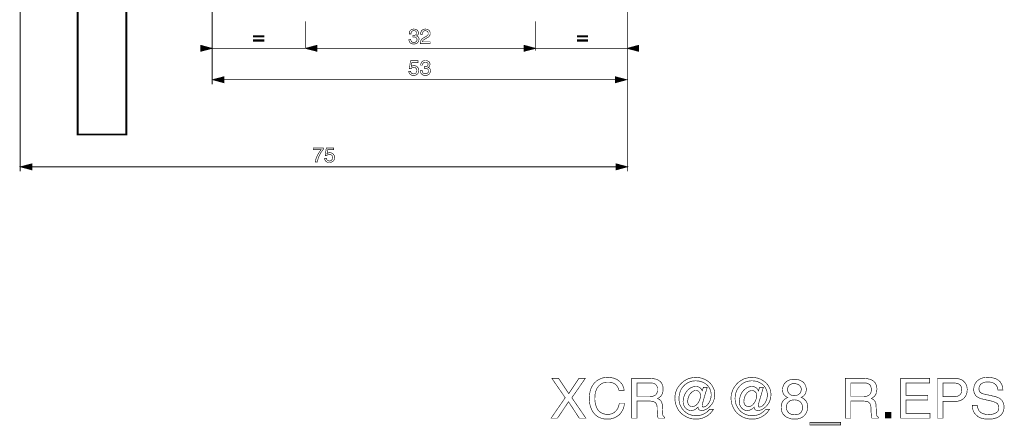
# Model space of a CAD drawing. Extents: x -2.47 to 2.48, y -4.94 to 4.94.
# Drawn here: x -2.47 to 2.48, y -4.94 to -2.9 of the extents above; entities that cross this region are included whole.
import ezdxf

# ---------------------------------------------------------------- set-up
doc = ezdxf.new("R2010")
doc.units = 0
doc.header["$LTSCALE"] = 0.000394
doc.layers.add('PLAN_1', color=7, linetype='CONTINUOUS')

msp = doc.modelspace()

# ---------------------------------------------------------------- linework, layer by layer
at = {"layer": 'PLAN_1', "color": 2, "linetype": 'CONTINUOUS'}
for points, const_width in [([(-2.46415, -0.181429), (-2.46415, -3.661882)], 0.004315), ([(0.585102, -2.116591), (0.585102, -3.661882)], 0.004315), ([(-1.500579, -2.706949), (-1.500579, -3.22513)], 0.004315), ([(-1.03298, -2.908669), (-1.03298, -3.043768)], 0.004315), ([(0.123677, -2.908669), (0.123677, -3.05487)], 0.004315), ([(-0.493209, -2.978378), (-0.492591, -2.978378), (-0.491972, -2.978378), (-0.491358, -2.978378), (-0.49074, -2.978378), (-0.490122, -2.978378), (-0.489508, -2.978378), (-0.48889, -2.978378), (-0.485807, -2.978378), (-0.483339, -2.97776), (-0.48087, -2.977142), (-0.47902, -2.975909), (-0.477169, -2.974677), (-0.475937, -2.972209), (-0.474701, -2.96974), (-0.474701, -2.966657), (-0.474701, -2.964807), (-0.475319, -2.962953), (-0.475937, -2.961102), (-0.477169, -2.959252), (-0.47902, -2.957402), (-0.481488, -2.956169), (-0.484571, -2.955551), (-0.488272, -2.954937), (-0.492591, -2.955551), (-0.495677, -2.956787), (-0.498142, -2.958638), (-0.499992, -2.961102), (-0.501228, -2.963571), (-0.501843, -2.966039), (-0.502461, -2.968508), (-0.502461, -2.970972), (-0.511098, -2.970972), (-0.511098, -2.966657), (-0.51048, -2.962339), (-0.509248, -2.958638), (-0.50678, -2.954937), (-0.503693, -2.95185), (-0.499378, -2.949382), (-0.496909, -2.94815), (-0.494441, -2.947531), (-0.491358, -2.946917), (-0.487657, -2.946917), (-0.48272, -2.947531), (-0.478402, -2.94815), (-0.474701, -2.95), (-0.471, -2.952469), (-0.468531, -2.954937), (-0.466681, -2.958638), (-0.465449, -2.962339), (-0.465449, -2.966039), (-0.465449, -2.969122), (-0.466063, -2.972209), (-0.467299, -2.974677), (-0.468531, -2.976528), (-0.469768, -2.978378), (-0.471618, -2.97961), (-0.47285, -2.980843), (-0.474701, -2.981461), (-0.472232, -2.982693), (-0.469768, -2.983929), (-0.467299, -2.985161), (-0.466063, -2.987012), (-0.464213, -2.98948), (-0.46298, -2.991949), (-0.462362, -2.995031), (-0.462362, -2.998732), (-0.46298, -3.003051), (-0.463598, -3.00737), (-0.466063, -3.011071), (-0.468531, -3.014772), (-0.472232, -3.017858), (-0.476551, -3.019709), (-0.482102, -3.021559), (-0.48889, -3.022177), (-0.49074, -3.022177), (-0.492591, -3.021559), (-0.494441, -3.021559), (-0.496291, -3.020941), (-0.497528, -3.020323), (-0.499378, -3.020323), (-0.50061, -3.019709), (-0.502461, -3.018472), (-0.504929, -3.01724), (-0.507398, -3.014772), (-0.509248, -3.012307), (-0.51048, -3.009839), (-0.511713, -3.006752), (-0.512331, -3.003669), (-0.512949, -3.000583), (-0.512949, -2.9975), (-0.503693, -2.9975), (-0.503693, -3.000583), (-0.503079, -3.003051), (-0.502461, -3.00552), (-0.50061, -3.007988), (-0.49876, -3.010453), (-0.496291, -3.012307), (-0.492591, -3.013539), (-0.488272, -3.013539), (-0.484571, -3.013539), (-0.481488, -3.012921), (-0.47902, -3.011689), (-0.476551, -3.009839), (-0.474701, -3.007988), (-0.473469, -3.00552), (-0.472232, -3.002437), (-0.472232, -2.99935), (-0.47285, -2.99565), (-0.474083, -2.992563), (-0.475937, -2.990098), (-0.478402, -2.988248), (-0.48087, -2.987012), (-0.483953, -2.986398), (-0.486421, -2.986398), (-0.489508, -2.986398), (-0.490122, -2.986398), (-0.49074, -2.986398), (-0.491358, -2.986398), (-0.491972, -2.986398), (-0.492591, -2.986398), (-0.493209, -2.986398), (-0.493209, -2.978378)], 0.003), ([(-0.454343, -2.972823), (-0.453728, -2.969122), (-0.453728, -2.965421), (-0.452492, -2.96172), (-0.45126, -2.959252), (-0.450028, -2.956169), (-0.448177, -2.954319), (-0.446323, -2.952469), (-0.444472, -2.951232), (-0.440157, -2.948768), (-0.436453, -2.947531), (-0.432138, -2.946917), (-0.429051, -2.946917), (-0.424118, -2.947531), (-0.419799, -2.94815), (-0.416098, -2.95), (-0.413012, -2.952469), (-0.409929, -2.955551), (-0.408079, -2.959252), (-0.406228, -2.963571), (-0.406228, -2.968508), (-0.406228, -2.973441), (-0.407461, -2.977142), (-0.409311, -2.980843), (-0.41178, -2.983929), (-0.414862, -2.986398), (-0.417949, -2.988862), (-0.42165, -2.990713), (-0.42535, -2.993181), (-0.43337, -2.9975), (-0.436453, -2.99935), (-0.439539, -3.001201), (-0.44139, -3.003669), (-0.44324, -3.00552), (-0.444472, -3.00737), (-0.445091, -3.008602), (-0.445709, -3.010453), (-0.445709, -3.011071), (-0.406228, -3.011071), (-0.406228, -3.019709), (-0.456193, -3.019709), (-0.455579, -3.014772), (-0.454343, -3.009839), (-0.45311, -3.00552), (-0.45126, -3.001819), (-0.448791, -2.998732), (-0.445709, -2.99565), (-0.442622, -2.993181), (-0.438921, -2.990713), (-0.429051, -2.985161), (-0.426583, -2.983929), (-0.424118, -2.982079), (-0.42165, -2.980228), (-0.419799, -2.978992), (-0.417949, -2.976528), (-0.416713, -2.974677), (-0.416098, -2.971591), (-0.416098, -2.968508), (-0.416098, -2.966039), (-0.416713, -2.963571), (-0.417331, -2.96172), (-0.419181, -2.959252), (-0.421031, -2.95802), (-0.4235, -2.956169), (-0.426583, -2.955551), (-0.430287, -2.954937), (-0.434602, -2.955551), (-0.438307, -2.957402), (-0.440772, -2.959252), (-0.442622, -2.962339), (-0.443858, -2.965421), (-0.444472, -2.96789), (-0.445091, -2.970972), (-0.445091, -2.972823), (-0.454343, -2.972823)], 0.003), ([(-1.240252, -2.987012), (-1.293307, -2.987012), (-1.293307, -2.97961), (-1.240252, -2.97961), (-1.240252, -2.987012)], 0.003), ([(-1.240252, -3.007988), (-1.293307, -3.007988), (-1.293307, -3.000583), (-1.240252, -3.000583), (-1.240252, -3.007988)], 0.003), ([(0.384, -2.987012), (0.331563, -2.987012), (0.331563, -2.97961), (0.384, -2.97961), (0.384, -2.987012)], 0.003), ([(0.384, -3.007988), (0.331563, -3.007988), (0.331563, -3.000583), (0.384, -3.000583), (0.384, -3.007988)], 0.003), ([(-1.499343, -3.043768), (-1.558563, -3.027728), (-1.558563, -3.059189), (-1.499343, -3.043768)], 0.003), ([(-1.528953, -3.043768), (0.611012, -3.043768)], 0.004315), ([(-1.03298, -3.043768), (-0.97376, -3.027728), (-0.97376, -3.059189), (-1.03298, -3.043768)], 0.003), ([(0.123677, -3.043768), (0.064453, -3.027728), (0.064453, -3.059189), (0.123677, -3.043768)], 0.003), ([(0.581402, -3.043768), (0.640622, -3.027728), (0.640622, -3.059189), (0.581402, -3.043768)], 0.003), ([(-0.501228, -3.135063), (-0.499992, -3.134449), (-0.49876, -3.133213), (-0.497528, -3.132598), (-0.495677, -3.13198), (-0.493823, -3.131362), (-0.491972, -3.130748), (-0.489508, -3.130748), (-0.487039, -3.130748), (-0.48272, -3.130748), (-0.478402, -3.13198), (-0.474701, -3.133831), (-0.471, -3.136917), (-0.467917, -3.14), (-0.465449, -3.144319), (-0.463598, -3.148638), (-0.46298, -3.154189), (-0.463598, -3.157272), (-0.464213, -3.161591), (-0.465449, -3.165909), (-0.467917, -3.170228), (-0.46915, -3.172079), (-0.471, -3.173929), (-0.473469, -3.175161), (-0.475937, -3.177012), (-0.47902, -3.178248), (-0.482102, -3.178862), (-0.485807, -3.17948), (-0.489508, -3.17948), (-0.493209, -3.17948), (-0.496909, -3.178862), (-0.501228, -3.17763), (-0.504311, -3.17578), (-0.507398, -3.173311), (-0.51048, -3.16961), (-0.512331, -3.165291), (-0.513563, -3.15974), (-0.503693, -3.15974), (-0.503079, -3.162823), (-0.502461, -3.165291), (-0.50061, -3.167142), (-0.49876, -3.168992), (-0.496909, -3.170228), (-0.494441, -3.170843), (-0.491358, -3.171461), (-0.488272, -3.172079), (-0.485189, -3.171461), (-0.482102, -3.170228), (-0.479638, -3.168992), (-0.477169, -3.167142), (-0.475319, -3.164677), (-0.474083, -3.161591), (-0.473469, -3.158508), (-0.47285, -3.154807), (-0.473469, -3.151102), (-0.474083, -3.14802), (-0.475937, -3.145551), (-0.477787, -3.143083), (-0.480252, -3.141232), (-0.48272, -3.14), (-0.485807, -3.139382), (-0.489508, -3.138768), (-0.491358, -3.138768), (-0.493209, -3.139382), (-0.495059, -3.14), (-0.496909, -3.140618), (-0.498142, -3.14185), (-0.499992, -3.143083), (-0.501228, -3.144319), (-0.502461, -3.145551), (-0.51048, -3.145551), (-0.504929, -3.106071), (-0.467299, -3.106071), (-0.467299, -3.115323), (-0.498142, -3.115323), (-0.501228, -3.135063)], 0.003), ([(-0.43522, -3.136299), (-0.434602, -3.136299), (-0.433988, -3.136299), (-0.43337, -3.136299), (-0.432752, -3.136299), (-0.432138, -3.136299), (-0.43152, -3.136299), (-0.430902, -3.136299), (-0.427819, -3.136299), (-0.42535, -3.135681), (-0.422882, -3.135063), (-0.421031, -3.133831), (-0.419181, -3.13198), (-0.417949, -3.13013), (-0.417331, -3.127661), (-0.416713, -3.124579), (-0.416713, -3.122728), (-0.417331, -3.120878), (-0.417949, -3.119028), (-0.419181, -3.117177), (-0.421031, -3.115323), (-0.4235, -3.114091), (-0.426583, -3.113472), (-0.430287, -3.112858), (-0.434602, -3.113472), (-0.437689, -3.114709), (-0.440157, -3.116559), (-0.442008, -3.119028), (-0.44324, -3.121492), (-0.443858, -3.123961), (-0.444472, -3.126429), (-0.444472, -3.12828), (-0.453728, -3.12828), (-0.45311, -3.124579), (-0.452492, -3.12026), (-0.45126, -3.116559), (-0.448791, -3.112858), (-0.445709, -3.109157), (-0.44139, -3.106689), (-0.438921, -3.106071), (-0.436453, -3.105453), (-0.43337, -3.104839), (-0.429669, -3.104839), (-0.424732, -3.104839), (-0.420417, -3.106071), (-0.416713, -3.107921), (-0.413012, -3.109772), (-0.410547, -3.112858), (-0.408693, -3.115941), (-0.407461, -3.119642), (-0.407461, -3.123961), (-0.407461, -3.127047), (-0.408079, -3.13013), (-0.409311, -3.132598), (-0.410547, -3.134449), (-0.41178, -3.136299), (-0.41363, -3.137531), (-0.414862, -3.13815), (-0.416713, -3.138768), (-0.416713, -3.139382), (-0.414248, -3.14), (-0.41178, -3.141232), (-0.409929, -3.143083), (-0.408079, -3.144937), (-0.406228, -3.147402), (-0.40561, -3.14987), (-0.404992, -3.152953), (-0.404378, -3.156039), (-0.404992, -3.160972), (-0.406228, -3.164677), (-0.408079, -3.168992), (-0.410547, -3.172693), (-0.414248, -3.175161), (-0.418563, -3.17763), (-0.424118, -3.17948), (-0.430902, -3.17948), (-0.432752, -3.17948), (-0.434602, -3.17948), (-0.436453, -3.17948), (-0.438307, -3.178862), (-0.440157, -3.178248), (-0.44139, -3.17763), (-0.44324, -3.177012), (-0.444472, -3.176398), (-0.446941, -3.174547), (-0.449409, -3.172693), (-0.45126, -3.170228), (-0.452492, -3.16776), (-0.453728, -3.164677), (-0.454343, -3.161591), (-0.454961, -3.158508), (-0.454961, -3.155421), (-0.445709, -3.155421), (-0.445709, -3.15789), (-0.445091, -3.160972), (-0.444472, -3.163441), (-0.44324, -3.165909), (-0.440772, -3.168378), (-0.438307, -3.170228), (-0.434602, -3.170843), (-0.430287, -3.171461), (-0.426583, -3.171461), (-0.4235, -3.170228), (-0.421031, -3.168992), (-0.418563, -3.16776), (-0.416713, -3.165291), (-0.41548, -3.163441), (-0.414862, -3.160358), (-0.414248, -3.157272), (-0.414862, -3.153571), (-0.416098, -3.14987), (-0.417949, -3.14802), (-0.420417, -3.146169), (-0.4235, -3.144937), (-0.425969, -3.144319), (-0.429051, -3.144319), (-0.43152, -3.143701), (-0.432138, -3.143701), (-0.432752, -3.143701), (-0.43337, -3.143701), (-0.433988, -3.144319), (-0.434602, -3.144319), (-0.43522, -3.144319), (-0.43522, -3.136299)], 0.003), ([(-1.499343, -3.201071), (-1.440122, -3.18565), (-1.440122, -3.21711), (-1.499343, -3.201071)], 0.003), ([(-1.469732, -3.201071), (0.552409, -3.201071)], 0.004315), ([(0.581402, -3.201071), (0.522799, -3.18565), (0.522799, -3.21711), (0.581402, -3.201071)], 0.003), ([(-0.9935, -3.543441), (-0.942917, -3.543441), (-0.942917, -3.551461), (-0.946, -3.555161), (-0.949701, -3.560098), (-0.95402, -3.566268), (-0.958339, -3.573669), (-0.962657, -3.582307), (-0.966972, -3.592177), (-0.970059, -3.60328), (-0.972528, -3.615), (-0.983012, -3.615), (-0.98178, -3.60698), (-0.979311, -3.598961), (-0.976228, -3.590323), (-0.972528, -3.582307), (-0.968209, -3.574287), (-0.963272, -3.566268), (-0.958339, -3.558862), (-0.952787, -3.552079), (-0.9935, -3.552079), (-0.9935, -3.543441)], 0.003), ([(-0.923791, -3.572437), (-0.922559, -3.571201), (-0.921323, -3.570583), (-0.920091, -3.569969), (-0.91824, -3.56935), (-0.91639, -3.568732), (-0.914539, -3.568118), (-0.912071, -3.568118), (-0.909602, -3.5675), (-0.905287, -3.568118), (-0.900969, -3.56935), (-0.897268, -3.571201), (-0.893563, -3.573669), (-0.89048, -3.57737), (-0.888012, -3.581071), (-0.886161, -3.586008), (-0.885547, -3.590941), (-0.886161, -3.594642), (-0.88678, -3.598961), (-0.888012, -3.602661), (-0.89048, -3.60698), (-0.892331, -3.608831), (-0.893563, -3.610681), (-0.896031, -3.612531), (-0.8985, -3.613768), (-0.901583, -3.615), (-0.904669, -3.616232), (-0.90837, -3.61685), (-0.912071, -3.61685), (-0.915772, -3.61685), (-0.920091, -3.616232), (-0.923791, -3.615), (-0.926878, -3.61315), (-0.929961, -3.610063), (-0.933047, -3.60698), (-0.934898, -3.602047), (-0.93613, -3.596492), (-0.92626, -3.596492), (-0.925642, -3.599579), (-0.925028, -3.602047), (-0.923177, -3.604512), (-0.921323, -3.606362), (-0.919472, -3.607598), (-0.917008, -3.608213), (-0.913921, -3.608831), (-0.910839, -3.608831), (-0.907752, -3.608831), (-0.904669, -3.607598), (-0.902201, -3.606362), (-0.899732, -3.603898), (-0.897882, -3.601429), (-0.89665, -3.598961), (-0.896031, -3.595878), (-0.895417, -3.592177), (-0.896031, -3.588472), (-0.89665, -3.58539), (-0.8985, -3.582307), (-0.90035, -3.580453), (-0.902819, -3.578602), (-0.905287, -3.57737), (-0.90837, -3.576138), (-0.912071, -3.576138), (-0.913921, -3.576138), (-0.915772, -3.576752), (-0.917622, -3.576752), (-0.919472, -3.577988), (-0.920709, -3.578602), (-0.922559, -3.579839), (-0.923791, -3.581689), (-0.925028, -3.582921), (-0.933047, -3.582307), (-0.927492, -3.543441), (-0.889862, -3.543441), (-0.889862, -3.552079), (-0.920709, -3.552079), (-0.923791, -3.572437)], 0.003), ([(-2.46415, -3.638441), (-2.404929, -3.62302), (-2.404929, -3.65448), (-2.46415, -3.638441)], 0.003), ([(-2.434539, -3.638441), (0.55611, -3.638441)], 0.004315), ([(0.585102, -3.638441), (0.5265, -3.62302), (0.5265, -3.65448), (0.585102, -3.638441)], 0.003)]:
    msp.add_lwpolyline(points, dxfattribs=dict(at, const_width=const_width))
at = {"layer": 'PLAN_1', "linetype": 'CONTINUOUS'}
for points, const_width in [([(-2.175449, -0.862469), (-2.175449, -3.476819), (-1.931161, -3.476819), (-1.931161, -0.93526)], 0.008634), ([(0.541307, -4.761169), (0.540071, -4.755), (0.537602, -4.749449), (0.535138, -4.744512), (0.532051, -4.740193), (0.528969, -4.735878), (0.525882, -4.732791), (0.522181, -4.729709), (0.517862, -4.72724), (0.514161, -4.72539), (0.509843, -4.723539), (0.505528, -4.722307), (0.501209, -4.721071), (0.493189, -4.719839), (0.485787, -4.719839), (0.479, -4.719839), (0.472831, -4.721071), (0.466047, -4.722307), (0.460492, -4.724772), (0.454323, -4.727858), (0.44939, -4.730941), (0.444453, -4.73526), (0.43952, -4.739579), (0.435201, -4.74513), (0.4315, -4.750681), (0.428417, -4.757469), (0.425331, -4.764252), (0.42348, -4.772272), (0.42163, -4.780291), (0.421012, -4.789547), (0.420398, -4.798799), (0.420398, -4.807437), (0.421012, -4.816071), (0.422248, -4.824091), (0.424098, -4.831492), (0.425949, -4.838898), (0.428417, -4.845681), (0.4315, -4.85185), (0.435201, -4.85802), (0.438902, -4.862953), (0.443839, -4.86789), (0.44939, -4.872209), (0.455559, -4.875291), (0.462343, -4.878378), (0.469748, -4.880228), (0.477768, -4.881461), (0.486402, -4.882079), (0.493807, -4.881461), (0.501823, -4.87961), (0.505528, -4.878378), (0.509843, -4.876528), (0.514161, -4.874677), (0.517862, -4.871591), (0.522181, -4.868508), (0.525882, -4.864807), (0.529583, -4.860488), (0.533287, -4.855551), (0.53637, -4.849382), (0.538839, -4.842598), (0.541307, -4.835193), (0.543157, -4.827177), (0.569681, -4.827177), (0.568449, -4.833961), (0.566598, -4.840748), (0.565362, -4.846299), (0.563512, -4.85185), (0.561047, -4.857402), (0.558579, -4.862339), (0.55611, -4.866657), (0.553642, -4.870972), (0.547472, -4.878992), (0.541307, -4.885161), (0.53452, -4.890098), (0.527118, -4.894417), (0.520331, -4.898118), (0.513547, -4.900583), (0.50676, -4.902437), (0.500591, -4.904287), (0.490102, -4.90552), (0.482083, -4.90552), (0.474063, -4.90552), (0.465429, -4.904287), (0.457409, -4.902437), (0.44939, -4.899969), (0.44137, -4.896268), (0.433969, -4.892563), (0.427181, -4.88763), (0.420398, -4.881461), (0.414843, -4.874677), (0.409291, -4.866657), (0.404358, -4.85802), (0.400657, -4.848768), (0.396953, -4.837661), (0.394488, -4.826559), (0.393252, -4.813602), (0.392638, -4.799417), (0.393252, -4.788311), (0.394488, -4.777823), (0.396339, -4.767339), (0.398807, -4.757469), (0.402508, -4.748213), (0.406823, -4.740193), (0.41176, -4.732177), (0.417311, -4.724772), (0.424098, -4.718602), (0.430882, -4.712437), (0.438287, -4.7075), (0.446921, -4.703799), (0.455559, -4.700098), (0.464811, -4.69763), (0.475299, -4.696398), (0.485787, -4.69578), (0.495039, -4.696398), (0.503677, -4.69763), (0.511693, -4.698862), (0.519713, -4.701331), (0.5265, -4.704417), (0.533287, -4.7075), (0.538839, -4.711819), (0.54439, -4.716138), (0.549323, -4.721071), (0.553642, -4.726008), (0.557343, -4.730941), (0.560429, -4.73711), (0.562898, -4.742661), (0.565362, -4.748831), (0.566598, -4.755), (0.567831, -4.761169), (0.541307, -4.761169)], 0.003), ([(0.965102, -4.746362), (0.984228, -4.746362), (0.979909, -4.761169), (0.975591, -4.775358), (0.971272, -4.790161), (0.967571, -4.803118), (0.964488, -4.814839), (0.961402, -4.824709), (0.959551, -4.83211), (0.958937, -4.836429), (0.958937, -4.83828), (0.959551, -4.84013), (0.959551, -4.841362), (0.960169, -4.842598), (0.961402, -4.843213), (0.96202, -4.844449), (0.963252, -4.844449), (0.965102, -4.844449), (0.968189, -4.844449), (0.97189, -4.843213), (0.975591, -4.84198), (0.979291, -4.839512), (0.982378, -4.837047), (0.985461, -4.833343), (0.988547, -4.829642), (0.99163, -4.825941), (0.994098, -4.821622), (0.996563, -4.816689), (0.999031, -4.811752), (1.000882, -4.806819), (1.002118, -4.801268), (1.00335, -4.795713), (1.003969, -4.790161), (1.004583, -4.78461), (1.003969, -4.776591), (1.002732, -4.769189), (1.000882, -4.761787), (0.998417, -4.755), (0.994713, -4.748213), (0.991012, -4.742661), (0.986079, -4.73711), (0.981142, -4.732177), (0.975591, -4.727858), (0.970039, -4.724157), (0.963252, -4.721071), (0.956469, -4.717988), (0.949681, -4.716138), (0.94228, -4.714287), (0.934878, -4.713669), (0.926858, -4.713051), (0.917602, -4.713669), (0.908969, -4.714902), (0.900949, -4.71737), (0.892929, -4.719839), (0.885528, -4.723539), (0.87874, -4.728472), (0.871953, -4.733409), (0.866402, -4.738961), (0.86085, -4.74513), (0.855917, -4.752531), (0.852213, -4.759319), (0.848512, -4.767339), (0.846047, -4.775358), (0.844193, -4.783992), (0.842961, -4.79263), (0.842343, -4.801882), (0.842961, -4.811138), (0.844193, -4.819772), (0.846047, -4.828409), (0.84913, -4.836429), (0.852831, -4.843831), (0.85715, -4.850618), (0.862083, -4.857402), (0.867638, -4.863571), (0.873807, -4.869122), (0.879972, -4.874059), (0.887378, -4.878378), (0.89478, -4.882079), (0.902799, -4.884547), (0.911437, -4.887012), (0.920071, -4.888248), (0.928709, -4.888248), (0.938579, -4.888248), (0.947831, -4.886398), (0.957083, -4.883929), (0.966339, -4.880228), (0.974972, -4.875291), (0.982992, -4.86974), (0.98978, -4.863571), (0.996563, -4.856787), (1.015071, -4.856787), (1.01137, -4.862339), (1.007669, -4.86789), (1.00335, -4.872823), (0.999031, -4.877142), (0.994098, -4.881461), (0.989161, -4.88578), (0.98361, -4.88948), (0.978059, -4.892563), (0.972508, -4.89565), (0.966339, -4.898118), (0.960169, -4.900583), (0.954, -4.902437), (0.947831, -4.903669), (0.941661, -4.904902), (0.934878, -4.90552), (0.928091, -4.90552), (0.917602, -4.904902), (0.9065, -4.903669), (0.89663, -4.901201), (0.88676, -4.8975), (0.877508, -4.893181), (0.86887, -4.88763), (0.860232, -4.882079), (0.852831, -4.875291), (0.846047, -4.86789), (0.839878, -4.85987), (0.834941, -4.850618), (0.830622, -4.84198), (0.826921, -4.83211), (0.824453, -4.821622), (0.822602, -4.811138), (0.821988, -4.800031), (0.822602, -4.789547), (0.824453, -4.779059), (0.826921, -4.769189), (0.830622, -4.759319), (0.834941, -4.750063), (0.840492, -4.742047), (0.846661, -4.734028), (0.853449, -4.726622), (0.86085, -4.719839), (0.86887, -4.713669), (0.877508, -4.708732), (0.886142, -4.703799), (0.896012, -4.700713), (0.905882, -4.698248), (0.91637, -4.696398), (0.926858, -4.69578), (0.936728, -4.696398), (0.94598, -4.69763), (0.954618, -4.69948), (0.963252, -4.702563), (0.97189, -4.70565), (0.979909, -4.709969), (0.987311, -4.714902), (0.994098, -4.720453), (1.000268, -4.726008), (1.005819, -4.732791), (1.010752, -4.740193), (1.014453, -4.747598), (1.018157, -4.755618), (1.020622, -4.764252), (1.021858, -4.773508), (1.022472, -4.78276), (1.021858, -4.791398), (1.020622, -4.80065), (1.018157, -4.808669), (1.015689, -4.816071), (1.011988, -4.823472), (1.007669, -4.83026), (1.00335, -4.835811), (0.998417, -4.841362), (0.99348, -4.846299), (0.987929, -4.850618), (0.982378, -4.854319), (0.976823, -4.857402), (0.971272, -4.85987), (0.96572, -4.861102), (0.960787, -4.862339), (0.95585, -4.862953), (0.952768, -4.862339), (0.949063, -4.86172), (0.946598, -4.860488), (0.94413, -4.858638), (0.941661, -4.856169), (0.939811, -4.853083), (0.938579, -4.849382), (0.938579, -4.845063), (0.937961, -4.845681), (0.93426, -4.848768), (0.931177, -4.85185), (0.926858, -4.854937), (0.923157, -4.857402), (0.918839, -4.859252), (0.913902, -4.861102), (0.908969, -4.862339), (0.90465, -4.862953), (0.900331, -4.862339), (0.896012, -4.86172), (0.891693, -4.860488), (0.887992, -4.859252), (0.884291, -4.857402), (0.881209, -4.854937), (0.878122, -4.852469), (0.875039, -4.849382), (0.872571, -4.846299), (0.870102, -4.843213), (0.868252, -4.839512), (0.866402, -4.835193), (0.865169, -4.831492), (0.864551, -4.827177), (0.863937, -4.822858), (0.863319, -4.818539), (0.863937, -4.811138), (0.864551, -4.80435), (0.866402, -4.797563), (0.868252, -4.79078), (0.87072, -4.783992), (0.873807, -4.777823), (0.877508, -4.771657), (0.881209, -4.766102), (0.885528, -4.760551), (0.890461, -4.756232), (0.896012, -4.751917), (0.901563, -4.748213), (0.907732, -4.745748), (0.913902, -4.74328), (0.920689, -4.742047), (0.927472, -4.741429), (0.932409, -4.742047), (0.937343, -4.742661), (0.941661, -4.744512), (0.94598, -4.74698), (0.949681, -4.749449), (0.953382, -4.75315), (0.956469, -4.758083), (0.959551, -4.763638), (0.965102, -4.746362)], 0.003), ([(1.24702, -4.746362), (1.266142, -4.746362), (1.261823, -4.761169), (1.257508, -4.775358), (1.253189, -4.790161), (1.249488, -4.803118), (1.245787, -4.814839), (1.243319, -4.824709), (1.241469, -4.83211), (1.24085, -4.836429), (1.24085, -4.83828), (1.241469, -4.84013), (1.241469, -4.841362), (1.242083, -4.842598), (1.242701, -4.843213), (1.243937, -4.844449), (1.245169, -4.844449), (1.24702, -4.844449), (1.250102, -4.844449), (1.253807, -4.843213), (1.257508, -4.84198), (1.260591, -4.839512), (1.264291, -4.837047), (1.267378, -4.833343), (1.270461, -4.829642), (1.273547, -4.825941), (1.276012, -4.821622), (1.27848, -4.816689), (1.280949, -4.811752), (1.282799, -4.806819), (1.284031, -4.801268), (1.285268, -4.795713), (1.285882, -4.790161), (1.285882, -4.78461), (1.285882, -4.776591), (1.28465, -4.769189), (1.282799, -4.761787), (1.279713, -4.755), (1.27663, -4.748213), (1.272929, -4.742661), (1.267992, -4.73711), (1.263059, -4.732177), (1.257508, -4.727858), (1.251339, -4.724157), (1.245169, -4.721071), (1.238382, -4.717988), (1.231598, -4.716138), (1.224193, -4.714287), (1.216791, -4.713669), (1.208772, -4.713051), (1.19952, -4.713669), (1.190882, -4.714902), (1.182862, -4.71737), (1.174843, -4.719839), (1.167441, -4.723539), (1.160039, -4.728472), (1.15387, -4.733409), (1.148319, -4.738961), (1.142768, -4.74513), (1.137831, -4.752531), (1.13413, -4.759319), (1.130429, -4.767339), (1.127961, -4.775358), (1.12611, -4.783992), (1.124878, -4.79263), (1.12426, -4.801882), (1.124878, -4.811138), (1.12611, -4.819772), (1.127961, -4.828409), (1.131047, -4.836429), (1.134748, -4.843831), (1.139063, -4.850618), (1.144, -4.857402), (1.149551, -4.863571), (1.155102, -4.869122), (1.16189, -4.874059), (1.169291, -4.878378), (1.176693, -4.882079), (1.184713, -4.884547), (1.192732, -4.887012), (1.201988, -4.888248), (1.210622, -4.888248), (1.220492, -4.888248), (1.229748, -4.886398), (1.239, -4.883929), (1.248252, -4.880228), (1.25689, -4.875291), (1.264291, -4.86974), (1.271693, -4.863571), (1.277862, -4.856787), (1.296988, -4.856787), (1.293287, -4.862339), (1.288969, -4.86789), (1.285268, -4.872823), (1.280331, -4.877142), (1.276012, -4.881461), (1.270461, -4.88578), (1.265528, -4.88948), (1.259972, -4.892563), (1.254421, -4.89565), (1.248252, -4.898118), (1.242083, -4.900583), (1.235917, -4.902437), (1.229748, -4.903669), (1.223579, -4.904902), (1.216791, -4.90552), (1.210008, -4.90552), (1.198902, -4.904902), (1.188417, -4.903669), (1.178547, -4.901201), (1.168677, -4.8975), (1.159421, -4.893181), (1.150169, -4.88763), (1.14215, -4.882079), (1.134748, -4.875291), (1.127961, -4.86789), (1.121791, -4.85987), (1.116858, -4.850618), (1.112539, -4.84198), (1.108839, -4.83211), (1.10637, -4.821622), (1.10452, -4.811138), (1.103902, -4.800031), (1.10452, -4.789547), (1.10637, -4.779059), (1.108839, -4.769189), (1.112539, -4.759319), (1.116858, -4.750063), (1.122409, -4.742047), (1.127961, -4.734028), (1.134748, -4.726622), (1.14215, -4.719839), (1.150787, -4.713669), (1.159421, -4.708732), (1.168059, -4.703799), (1.177929, -4.700713), (1.187799, -4.698248), (1.198287, -4.696398), (1.208772, -4.69578), (1.218028, -4.696398), (1.22728, -4.69763), (1.236531, -4.69948), (1.245169, -4.702563), (1.253807, -4.70565), (1.261209, -4.709969), (1.26861, -4.714902), (1.276012, -4.720453), (1.282181, -4.726008), (1.287732, -4.732791), (1.292669, -4.740193), (1.29637, -4.747598), (1.300071, -4.755618), (1.301921, -4.764252), (1.303772, -4.773508), (1.30439, -4.78276), (1.303772, -4.791398), (1.302539, -4.80065), (1.300071, -4.808669), (1.297602, -4.816071), (1.293902, -4.823472), (1.289583, -4.83026), (1.285268, -4.835811), (1.280331, -4.841362), (1.275398, -4.846299), (1.269843, -4.850618), (1.264291, -4.854319), (1.25874, -4.857402), (1.253189, -4.85987), (1.247638, -4.861102), (1.242701, -4.862339), (1.237768, -4.862953), (1.234681, -4.862339), (1.23098, -4.86172), (1.228512, -4.860488), (1.225429, -4.858638), (1.223579, -4.856169), (1.221728, -4.853083), (1.220492, -4.849382), (1.219878, -4.845063), (1.21926, -4.845681), (1.216177, -4.848768), (1.213091, -4.85185), (1.208772, -4.854937), (1.205071, -4.857402), (1.200138, -4.859252), (1.195819, -4.861102), (1.190882, -4.862339), (1.185949, -4.862953), (1.18163, -4.862339), (1.177929, -4.86172), (1.17361, -4.860488), (1.169909, -4.859252), (1.166209, -4.857402), (1.163122, -4.854937), (1.160039, -4.852469), (1.156953, -4.849382), (1.154488, -4.846299), (1.15202, -4.843213), (1.150169, -4.839512), (1.148319, -4.835193), (1.147083, -4.831492), (1.146469, -4.827177), (1.14585, -4.822858), (1.145232, -4.818539), (1.14585, -4.811138), (1.146469, -4.80435), (1.148319, -4.797563), (1.150169, -4.79078), (1.152638, -4.783992), (1.15572, -4.777823), (1.158807, -4.771657), (1.163122, -4.766102), (1.167441, -4.760551), (1.172378, -4.756232), (1.177311, -4.751917), (1.18348, -4.748213), (1.189031, -4.745748), (1.195819, -4.74328), (1.202602, -4.742047), (1.20939, -4.741429), (1.214323, -4.742047), (1.21926, -4.742661), (1.223579, -4.744512), (1.227898, -4.74698), (1.231598, -4.749449), (1.235299, -4.75315), (1.238382, -4.758083), (1.241469, -4.763638), (1.24702, -4.746362)], 0.003), ([(2.443157, -4.759319), (2.442539, -4.753768), (2.441307, -4.748831), (2.440071, -4.744512), (2.43822, -4.740193), (2.435752, -4.736492), (2.432669, -4.733409), (2.429583, -4.730323), (2.4265, -4.727858), (2.422799, -4.72539), (2.419098, -4.723539), (2.41478, -4.722307), (2.411079, -4.721071), (2.402441, -4.71922), (2.393807, -4.71922), (2.38702, -4.71922), (2.379618, -4.719839), (2.372213, -4.722307), (2.364811, -4.724772), (2.36111, -4.72724), (2.358028, -4.729709), (2.355559, -4.732177), (2.353091, -4.735878), (2.35124, -4.739579), (2.34939, -4.743898), (2.348772, -4.748831), (2.348157, -4.753768), (2.348772, -4.759937), (2.350622, -4.76487), (2.352472, -4.768571), (2.355559, -4.771657), (2.35926, -4.774122), (2.362961, -4.776591), (2.36728, -4.777823), (2.371598, -4.779059), (2.428969, -4.792012), (2.43822, -4.795098), (2.446858, -4.798799), (2.450559, -4.80065), (2.45426, -4.803118), (2.457961, -4.806201), (2.461047, -4.809287), (2.46413, -4.81237), (2.466598, -4.816071), (2.468449, -4.82039), (2.470299, -4.824709), (2.47215, -4.829642), (2.473382, -4.834579), (2.474, -4.839512), (2.474, -4.845681), (2.473382, -4.853701), (2.47215, -4.86172), (2.469681, -4.868508), (2.466598, -4.874677), (2.462898, -4.880228), (2.458579, -4.885161), (2.453028, -4.88948), (2.448091, -4.893181), (2.441921, -4.896268), (2.435752, -4.89935), (2.428969, -4.901201), (2.422799, -4.903051), (2.416012, -4.904287), (2.409228, -4.904902), (2.402441, -4.90552), (2.396272, -4.90552), (2.383319, -4.90552), (2.372213, -4.903669), (2.362961, -4.901819), (2.355559, -4.89935), (2.348772, -4.896268), (2.343839, -4.893181), (2.33952, -4.88948), (2.335819, -4.886398), (2.330268, -4.880843), (2.325331, -4.874677), (2.32163, -4.868508), (2.319161, -4.862339), (2.317311, -4.856169), (2.316079, -4.849382), (2.315461, -4.843213), (2.315461, -4.835811), (2.340752, -4.835811), (2.34137, -4.842598), (2.341988, -4.84815), (2.343839, -4.853701), (2.345689, -4.858638), (2.348157, -4.862953), (2.35124, -4.866657), (2.354941, -4.86974), (2.358642, -4.872823), (2.362961, -4.875291), (2.36728, -4.877142), (2.371598, -4.878992), (2.376531, -4.880228), (2.385787, -4.882079), (2.395657, -4.882693), (2.403677, -4.882693), (2.412311, -4.881461), (2.420949, -4.87961), (2.428969, -4.876528), (2.432669, -4.874677), (2.43637, -4.872209), (2.439453, -4.86974), (2.442539, -4.866657), (2.445008, -4.862953), (2.44624, -4.858638), (2.447472, -4.854319), (2.448091, -4.849382), (2.447472, -4.84198), (2.445622, -4.835811), (2.44439, -4.833343), (2.443157, -4.830878), (2.441307, -4.828409), (2.438839, -4.826559), (2.433287, -4.822858), (2.425882, -4.819772), (2.41663, -4.816689), (2.405528, -4.813602), (2.364811, -4.80435), (2.35926, -4.803118), (2.352472, -4.80065), (2.345689, -4.797563), (2.338287, -4.79263), (2.335201, -4.790161), (2.332118, -4.787079), (2.32965, -4.783378), (2.327181, -4.779059), (2.324713, -4.77474), (2.32348, -4.769189), (2.322248, -4.763638), (2.322248, -4.757469), (2.322248, -4.751917), (2.322862, -4.745748), (2.324098, -4.740193), (2.325949, -4.734642), (2.328417, -4.729709), (2.330882, -4.724157), (2.334583, -4.719839), (2.338287, -4.714902), (2.342602, -4.711201), (2.347539, -4.7075), (2.353709, -4.703799), (2.359878, -4.701331), (2.366661, -4.698862), (2.374063, -4.697012), (2.382083, -4.696398), (2.39072, -4.69578), (2.403059, -4.696398), (2.414161, -4.69763), (2.423417, -4.700098), (2.432051, -4.702563), (2.439453, -4.706268), (2.445622, -4.709969), (2.451177, -4.714902), (2.455492, -4.71922), (2.458579, -4.724772), (2.461661, -4.729709), (2.46413, -4.73526), (2.465362, -4.740193), (2.467831, -4.750681), (2.468449, -4.759319), (2.443157, -4.759319)], 0.003), ([(0.375362, -4.900583), (0.342051, -4.900583), (0.288382, -4.818539), (0.232862, -4.900583), (0.200787, -4.900583), (0.271728, -4.798181), (0.205102, -4.701331), (0.239031, -4.701331), (0.289618, -4.777209), (0.340201, -4.701331), (0.37228, -4.701331), (0.305039, -4.798181), (0.375362, -4.900583)], 0.003), ([(0.632602, -4.900583), (0.605461, -4.900583), (0.605461, -4.701331), (0.697378, -4.701331), (0.703547, -4.701331), (0.709713, -4.701949), (0.715882, -4.702563), (0.721437, -4.703799), (0.726988, -4.705031), (0.732539, -4.706882), (0.738091, -4.70935), (0.742409, -4.712437), (0.746728, -4.71552), (0.751047, -4.71922), (0.754748, -4.723539), (0.757213, -4.728472), (0.759681, -4.734028), (0.761531, -4.740193), (0.762768, -4.74698), (0.762768, -4.755), (0.762768, -4.759937), (0.76215, -4.76487), (0.761531, -4.769189), (0.760299, -4.773508), (0.759063, -4.777209), (0.757831, -4.780909), (0.75598, -4.783992), (0.75413, -4.787079), (0.749811, -4.792012), (0.744878, -4.795713), (0.739941, -4.799417), (0.735008, -4.8025), (0.739323, -4.80435), (0.743642, -4.806201), (0.747343, -4.809287), (0.751047, -4.81237), (0.75413, -4.817307), (0.756598, -4.822858), (0.758449, -4.83026), (0.759063, -4.84013), (0.760917, -4.875909), (0.760917, -4.87961), (0.761531, -4.883311), (0.76215, -4.88578), (0.762768, -4.888248), (0.764, -4.890713), (0.76585, -4.892563), (0.768319, -4.894417), (0.770787, -4.896268), (0.770787, -4.900583), (0.738091, -4.900583), (0.73624, -4.895031), (0.735622, -4.888248), (0.73439, -4.881461), (0.733772, -4.873441), (0.733772, -4.866657), (0.733157, -4.85987), (0.733157, -4.854319), (0.733157, -4.850618), (0.733157, -4.844449), (0.731921, -4.83828), (0.731307, -4.835193), (0.730071, -4.83211), (0.728839, -4.829028), (0.727602, -4.826559), (0.725138, -4.824091), (0.722669, -4.821622), (0.720201, -4.819772), (0.7165, -4.817921), (0.712799, -4.816689), (0.70848, -4.816071), (0.703547, -4.815453), (0.697378, -4.814839), (0.632602, -4.814839), (0.632602, -4.900583)], 0.003), ([(0.632602, -4.792012), (0.694909, -4.792012), (0.702311, -4.791398), (0.709713, -4.79078), (0.712799, -4.790161), (0.7165, -4.788929), (0.719583, -4.787693), (0.722669, -4.785843), (0.725138, -4.783992), (0.727602, -4.781528), (0.730071, -4.778441), (0.731921, -4.775358), (0.733157, -4.771657), (0.73439, -4.767339), (0.735008, -4.76302), (0.735008, -4.757469), (0.735008, -4.751917), (0.73439, -4.74698), (0.733157, -4.74328), (0.731307, -4.739579), (0.729453, -4.735878), (0.727602, -4.733409), (0.725138, -4.730941), (0.722669, -4.729091), (0.7165, -4.726622), (0.710949, -4.724772), (0.70478, -4.724157), (0.699228, -4.724157), (0.632602, -4.724157), (0.632602, -4.792012)], 0.003), ([(1.45676, -4.796949), (1.461693, -4.798799), (1.465398, -4.801268), (1.469713, -4.803732), (1.472799, -4.806819), (1.475882, -4.809902), (1.47835, -4.81237), (1.480819, -4.816071), (1.482669, -4.819157), (1.485752, -4.825323), (1.487602, -4.83211), (1.48822, -4.83828), (1.488839, -4.843831), (1.48822, -4.85), (1.487602, -4.855551), (1.48637, -4.86172), (1.48452, -4.866657), (1.482669, -4.872209), (1.479583, -4.877142), (1.4765, -4.882079), (1.472799, -4.886398), (1.46848, -4.890713), (1.463547, -4.894417), (1.457992, -4.8975), (1.452441, -4.900583), (1.445657, -4.902437), (1.43887, -4.904287), (1.43085, -4.90552), (1.422831, -4.90552), (1.417898, -4.90552), (1.412961, -4.904902), (1.406791, -4.904287), (1.400622, -4.903051), (1.394453, -4.900583), (1.388287, -4.898118), (1.3815, -4.895031), (1.375949, -4.890713), (1.372248, -4.88763), (1.369161, -4.884547), (1.366079, -4.881461), (1.364228, -4.878378), (1.360528, -4.871591), (1.358059, -4.865421), (1.356823, -4.859252), (1.356209, -4.853083), (1.355591, -4.84815), (1.355591, -4.844449), (1.356209, -4.835811), (1.358059, -4.827791), (1.359291, -4.824709), (1.360528, -4.821008), (1.362378, -4.817921), (1.364228, -4.814839), (1.369161, -4.809287), (1.374713, -4.80435), (1.3815, -4.80065), (1.388902, -4.796949), (1.382732, -4.79448), (1.377799, -4.79078), (1.372862, -4.787079), (1.369161, -4.782142), (1.366079, -4.777209), (1.364228, -4.771657), (1.362992, -4.765488), (1.362378, -4.758701), (1.362378, -4.755), (1.362992, -4.750681), (1.36361, -4.746362), (1.364843, -4.742047), (1.366693, -4.737728), (1.368547, -4.732791), (1.371012, -4.728472), (1.374098, -4.724772), (1.377799, -4.720453), (1.382118, -4.716752), (1.387051, -4.713669), (1.392602, -4.710583), (1.398772, -4.708732), (1.405559, -4.706882), (1.412961, -4.70565), (1.421598, -4.705031), (1.429, -4.70565), (1.436402, -4.706268), (1.443189, -4.708118), (1.449358, -4.709969), (1.454291, -4.712437), (1.459228, -4.71552), (1.464161, -4.718602), (1.467862, -4.721689), (1.470949, -4.72539), (1.474031, -4.729709), (1.4765, -4.734028), (1.47835, -4.738343), (1.479583, -4.742661), (1.480819, -4.74698), (1.481437, -4.751299), (1.481437, -4.755618), (1.481437, -4.760551), (1.480819, -4.765488), (1.480201, -4.769189), (1.478969, -4.77289), (1.475882, -4.779677), (1.472181, -4.785228), (1.46848, -4.788929), (1.464161, -4.792012), (1.460461, -4.79448), (1.45676, -4.796949)], 0.003), ([(1.456142, -4.756232), (1.456142, -4.751917), (1.454909, -4.74698), (1.452441, -4.742047), (1.44874, -4.73711), (1.44689, -4.73526), (1.444421, -4.733409), (1.441339, -4.731559), (1.437638, -4.730323), (1.433937, -4.729091), (1.429618, -4.727858), (1.425299, -4.72724), (1.420362, -4.72724), (1.415429, -4.72724), (1.41111, -4.727858), (1.407409, -4.729091), (1.403709, -4.730323), (1.40124, -4.731559), (1.398157, -4.733409), (1.396307, -4.735878), (1.393839, -4.737728), (1.390752, -4.742661), (1.388902, -4.747598), (1.387669, -4.75315), (1.387669, -4.758083), (1.387669, -4.761169), (1.388287, -4.764252), (1.38952, -4.767339), (1.390138, -4.770421), (1.391988, -4.77289), (1.393839, -4.775358), (1.395689, -4.777823), (1.398157, -4.779677), (1.403091, -4.783378), (1.408642, -4.785843), (1.415429, -4.787079), (1.421598, -4.787693), (1.425299, -4.787693), (1.429, -4.787079), (1.432701, -4.786461), (1.435787, -4.785228), (1.43887, -4.783992), (1.441953, -4.78276), (1.444421, -4.780909), (1.44689, -4.778441), (1.449358, -4.776591), (1.451209, -4.774122), (1.452441, -4.771657), (1.453677, -4.768571), (1.454909, -4.766102), (1.455528, -4.76302), (1.456142, -4.759937), (1.456142, -4.756232)], 0.003), ([(1.705362, -4.900583), (1.67822, -4.900583), (1.67822, -4.701331), (1.770138, -4.701331), (1.776307, -4.701331), (1.782472, -4.701949), (1.788642, -4.702563), (1.794193, -4.703799), (1.800362, -4.705031), (1.805299, -4.706882), (1.81085, -4.70935), (1.815169, -4.712437), (1.820102, -4.71552), (1.823807, -4.71922), (1.827508, -4.723539), (1.830591, -4.728472), (1.832441, -4.734028), (1.834291, -4.740193), (1.835528, -4.74698), (1.836142, -4.755), (1.835528, -4.759937), (1.835528, -4.76487), (1.834291, -4.769189), (1.833677, -4.773508), (1.831823, -4.777209), (1.830591, -4.780909), (1.82874, -4.783992), (1.82689, -4.787079), (1.822571, -4.792012), (1.817638, -4.795713), (1.813319, -4.799417), (1.808382, -4.8025), (1.812701, -4.80435), (1.816402, -4.806201), (1.82072, -4.809287), (1.823807, -4.81237), (1.82689, -4.817307), (1.829358, -4.822858), (1.831209, -4.83026), (1.831823, -4.84013), (1.833677, -4.875909), (1.833677, -4.87961), (1.834291, -4.883311), (1.834909, -4.88578), (1.835528, -4.888248), (1.83676, -4.890713), (1.83861, -4.892563), (1.841079, -4.894417), (1.843547, -4.896268), (1.843547, -4.900583), (1.81085, -4.900583), (1.809618, -4.895031), (1.808382, -4.888248), (1.807768, -4.881461), (1.80715, -4.873441), (1.806531, -4.866657), (1.805917, -4.85987), (1.805917, -4.854319), (1.805917, -4.850618), (1.805917, -4.844449), (1.804681, -4.83828), (1.804063, -4.835193), (1.803449, -4.83211), (1.801598, -4.829028), (1.800362, -4.826559), (1.798512, -4.824091), (1.796047, -4.821622), (1.792961, -4.819772), (1.78926, -4.817921), (1.785559, -4.816689), (1.78124, -4.816071), (1.776307, -4.815453), (1.770138, -4.814839), (1.705362, -4.814839), (1.705362, -4.900583)], 0.003), ([(1.705362, -4.792012), (1.767669, -4.792012), (1.775071, -4.791398), (1.782472, -4.79078), (1.785559, -4.790161), (1.78926, -4.788929), (1.792343, -4.787693), (1.795429, -4.785843), (1.797898, -4.783992), (1.800362, -4.781528), (1.802831, -4.778441), (1.804681, -4.775358), (1.805917, -4.771657), (1.80715, -4.767339), (1.807768, -4.76302), (1.808382, -4.757469), (1.807768, -4.751917), (1.80715, -4.74698), (1.805917, -4.74328), (1.804681, -4.739579), (1.802831, -4.735878), (1.800362, -4.733409), (1.797898, -4.730941), (1.795429, -4.729091), (1.78926, -4.726622), (1.783709, -4.724772), (1.777539, -4.724157), (1.772602, -4.724157), (1.705362, -4.724157), (1.705362, -4.792012)], 0.003), ([(2.102638, -4.900583), (1.955201, -4.900583), (1.955201, -4.701331), (2.100787, -4.701331), (2.100787, -4.724772), (1.982343, -4.724772), (1.982343, -4.785843), (2.091531, -4.785843), (2.091531, -4.809902), (1.982343, -4.809902), (1.982343, -4.876528), (2.102638, -4.876528), (2.102638, -4.900583)], 0.003), ([(2.167409, -4.900583), (2.140268, -4.900583), (2.140268, -4.701331), (2.230331, -4.701331), (2.237118, -4.701331), (2.243287, -4.702563), (2.249453, -4.703799), (2.255008, -4.70565), (2.260559, -4.7075), (2.264878, -4.710583), (2.269811, -4.713669), (2.273512, -4.71737), (2.277213, -4.721071), (2.280299, -4.72539), (2.282768, -4.729709), (2.285232, -4.734642), (2.287083, -4.740193), (2.288319, -4.745748), (2.288937, -4.751299), (2.289551, -4.757469), (2.288937, -4.762402), (2.288319, -4.767953), (2.287701, -4.77289), (2.286469, -4.778441), (2.284618, -4.783378), (2.28215, -4.788311), (2.279063, -4.79263), (2.27598, -4.796949), (2.27228, -4.801268), (2.267961, -4.804969), (2.263028, -4.808051), (2.257472, -4.811138), (2.251921, -4.812988), (2.245138, -4.814839), (2.237732, -4.816071), (2.230331, -4.816071), (2.167409, -4.816071), (2.167409, -4.900583)], 0.003), ([(2.167409, -4.793248), (2.221079, -4.793248), (2.229713, -4.79263), (2.237732, -4.791398), (2.241437, -4.790161), (2.24452, -4.788929), (2.247602, -4.787693), (2.250071, -4.785228), (2.253157, -4.783378), (2.255008, -4.780909), (2.256858, -4.777823), (2.258709, -4.77474), (2.259941, -4.771039), (2.260559, -4.76672), (2.261177, -4.762402), (2.261791, -4.757469), (2.261177, -4.75315), (2.260559, -4.748831), (2.259941, -4.74513), (2.258709, -4.741429), (2.256858, -4.738343), (2.255008, -4.735878), (2.252539, -4.733409), (2.250071, -4.731559), (2.247602, -4.729709), (2.24452, -4.727858), (2.241437, -4.726622), (2.237732, -4.726008), (2.230331, -4.724772), (2.222311, -4.724157), (2.167409, -4.724157), (2.167409, -4.793248)], 0.003), ([(0.928091, -4.761787), (0.923772, -4.761787), (0.919453, -4.76302), (0.915138, -4.76487), (0.911437, -4.76672), (0.907732, -4.769807), (0.904031, -4.77289), (0.900949, -4.775972), (0.897862, -4.780291), (0.895398, -4.783992), (0.892929, -4.788311), (0.891079, -4.793248), (0.889228, -4.797563), (0.887992, -4.8025), (0.887378, -4.806819), (0.88676, -4.811138), (0.886142, -4.816071), (0.88676, -4.821622), (0.887992, -4.826559), (0.889843, -4.831492), (0.892929, -4.835193), (0.896012, -4.83828), (0.900331, -4.840748), (0.90465, -4.84198), (0.909583, -4.842598), (0.913902, -4.842598), (0.91822, -4.841362), (0.922539, -4.839512), (0.92624, -4.837047), (0.929941, -4.834579), (0.933028, -4.830878), (0.93611, -4.827177), (0.939193, -4.823472), (0.941661, -4.819157), (0.94413, -4.814839), (0.94598, -4.809902), (0.947831, -4.804969), (0.949063, -4.80065), (0.950299, -4.795713), (0.950917, -4.791398), (0.950917, -4.787079), (0.950299, -4.782142), (0.949063, -4.777209), (0.947213, -4.77289), (0.94413, -4.769189), (0.941047, -4.766102), (0.936728, -4.763638), (0.933028, -4.762402), (0.928091, -4.761787)], 0.003), ([(1.210008, -4.761787), (1.205689, -4.761787), (1.20137, -4.76302), (1.197051, -4.76487), (1.19335, -4.76672), (1.18965, -4.769807), (1.185949, -4.77289), (1.182862, -4.775972), (1.17978, -4.780291), (1.177311, -4.783992), (1.174843, -4.788311), (1.172992, -4.793248), (1.171142, -4.797563), (1.169909, -4.8025), (1.169291, -4.806819), (1.168677, -4.811138), (1.168059, -4.816071), (1.168677, -4.821622), (1.169909, -4.826559), (1.17176, -4.831492), (1.174843, -4.835193), (1.177929, -4.83828), (1.182248, -4.840748), (1.186563, -4.84198), (1.1915, -4.842598), (1.195819, -4.842598), (1.200138, -4.841362), (1.203839, -4.839512), (1.208157, -4.837047), (1.211858, -4.834579), (1.214941, -4.830878), (1.218028, -4.827177), (1.22111, -4.823472), (1.223579, -4.819157), (1.226047, -4.814839), (1.227898, -4.809902), (1.229748, -4.804969), (1.23098, -4.80065), (1.232213, -4.795713), (1.232831, -4.791398), (1.232831, -4.787079), (1.232213, -4.782142), (1.23098, -4.777209), (1.22913, -4.77289), (1.226047, -4.769189), (1.222961, -4.766102), (1.218642, -4.763638), (1.214323, -4.762402), (1.210008, -4.761787)], 0.003), ([(1.3815, -4.845063), (1.382118, -4.851232), (1.38335, -4.857402), (1.384583, -4.861102), (1.385819, -4.864189), (1.387669, -4.867272), (1.390138, -4.870358), (1.392602, -4.872823), (1.395071, -4.875909), (1.398772, -4.87776), (1.402472, -4.87961), (1.406791, -4.881461), (1.411728, -4.882693), (1.41728, -4.883311), (1.423449, -4.883929), (1.430232, -4.883311), (1.43702, -4.882079), (1.440102, -4.881461), (1.443807, -4.880228), (1.44689, -4.878378), (1.449358, -4.876528), (1.452441, -4.874677), (1.454909, -4.872209), (1.45676, -4.869122), (1.45861, -4.865421), (1.460461, -4.86172), (1.461693, -4.857402), (1.462311, -4.852469), (1.462311, -4.846917), (1.462311, -4.84198), (1.461693, -4.837661), (1.460461, -4.833343), (1.459228, -4.829642), (1.457378, -4.826559), (1.455528, -4.823472), (1.453059, -4.82039), (1.450591, -4.817921), (1.447508, -4.816071), (1.444421, -4.81422), (1.441339, -4.81237), (1.437638, -4.811138), (1.430232, -4.809287), (1.422213, -4.808669), (1.41728, -4.809287), (1.412343, -4.809902), (1.408028, -4.81052), (1.404323, -4.811752), (1.400622, -4.813602), (1.396921, -4.815453), (1.394453, -4.817921), (1.39137, -4.82039), (1.38952, -4.822858), (1.387051, -4.825323), (1.385819, -4.828409), (1.383969, -4.831492), (1.38335, -4.835193), (1.382118, -4.83828), (1.382118, -4.841362), (1.3815, -4.845063)], 0.003), ([(1.907083, -4.900583), (1.878709, -4.900583), (1.878709, -4.870972), (1.907083, -4.870972), (1.907083, -4.900583)], 0.003), ([(1.499323, -4.93513), (1.499323, -4.921559), (1.653547, -4.921559), (1.653547, -4.93513), (1.499323, -4.93513)], 0.003)]:
    msp.add_lwpolyline(points, dxfattribs=dict(at, const_width=const_width))
at = {"layer": 'PLAN_1', "color": 2}
for points in [[(-1.240252, -2.987012), (-1.293307, -2.987012), (-1.240252, -2.97961), (-1.293307, -2.97961)], [(-1.240252, -3.007988), (-1.293307, -3.007988), (-1.240252, -3.000583), (-1.293307, -3.000583)], [(0.384, -2.987012), (0.331563, -2.987012), (0.384, -2.97961), (0.331563, -2.97961)], [(0.384, -3.007988), (0.331563, -3.007988), (0.384, -3.000583), (0.331563, -3.000583)], [(-1.499343, -3.043768), (-1.558563, -3.027728), (-1.499343, -3.043768), (-1.558563, -3.059189)], [(-1.03298, -3.043768), (-0.97376, -3.027728), (-1.03298, -3.043768), (-0.97376, -3.059189)], [(0.123677, -3.043768), (0.064453, -3.027728), (0.123677, -3.043768), (0.064453, -3.059189)], [(0.581402, -3.043768), (0.640622, -3.027728), (0.581402, -3.043768), (0.640622, -3.059189)], [(-1.499343, -3.201071), (-1.440122, -3.18565), (-1.499343, -3.201071), (-1.440122, -3.21711)], [(0.581402, -3.201071), (0.522799, -3.18565), (0.581402, -3.201071), (0.522799, -3.21711)], [(-2.46415, -3.638441), (-2.404929, -3.62302), (-2.46415, -3.638441), (-2.404929, -3.65448)], [(0.585102, -3.638441), (0.5265, -3.62302), (0.585102, -3.638441), (0.5265, -3.65448)]]:
    msp.add_solid(points, dxfattribs=at)
at = {"layer": 'PLAN_1'}
for points in [[(1.907083, -4.900583), (1.878709, -4.900583), (1.907083, -4.870972), (1.878709, -4.870972)], [(1.499323, -4.93513), (1.499323, -4.921559), (1.653547, -4.93513), (1.653547, -4.921559)]]:
    msp.add_solid(points, dxfattribs=at)

doc.saveas('drawing.dxf')
